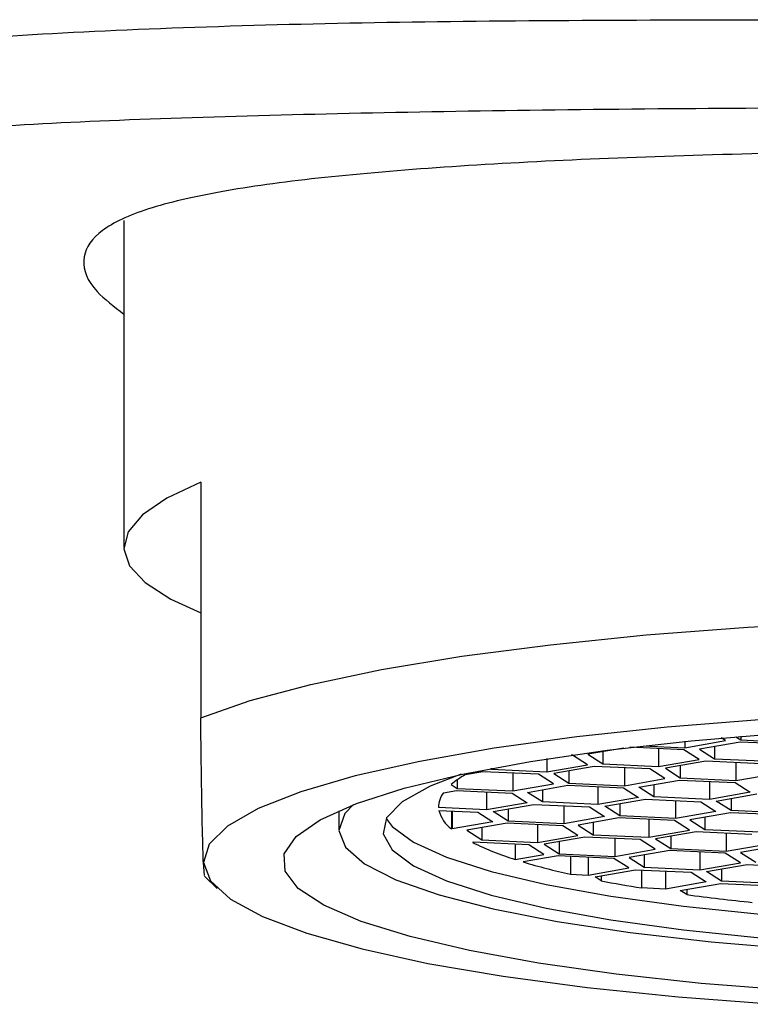
# Model space of a CAD drawing. Units: millimetres. Extents: x 1984 to 3703, y -144 to 2296.
# Drawn here: x 2611 to 2620, y 552 to 564 of the extents above; entities that cross this region are included whole.
import ezdxf

# ---------------------------------------------------------------- set-up
doc = ezdxf.new("R2010")
doc.units = ezdxf.units.MM
doc.header["$LTSCALE"] = 0.1
doc.layers.get('0').update_dxf_attribs({"lineweight": 30})

msp = doc.modelspace()

# ---------------------------------------------------------------- linework, layer by layer
at = {"color": 7, "linetype": 'Continuous', "lineweight": 25}
for p, q in [((2612.563, 561.455), (2612.563, 557.353)), ((2612.563, 561.455), (2612.563, 557.353)), ((2613.529, 558.172), (2613.529, 555.218)), ((2613.529, 558.172), (2613.529, 555.218)), ((2620.113, 554.931), (2620.061, 554.964)), ((2620.113, 554.931), (2620.061, 554.964)), ((2620.244, 554.98), (2620.306, 554.94)), ((2620.244, 554.98), (2620.306, 554.94)), ((2620.306, 554.985), (2620.306, 554.94)), ((2620.306, 554.985), (2620.306, 554.94)), ((2618.839, 554.838), (2618.387, 554.759)), ((2618.839, 554.838), (2618.387, 554.759)), ((2619.593, 554.816), (2618.915, 554.847)), ((2619.593, 554.816), (2618.915, 554.847)), ((2619.081, 554.866), (2619.604, 554.842)), ((2619.081, 554.866), (2619.604, 554.842)), ((2619.273, 554.83), (2619.273, 554.606)), ((2619.273, 554.83), (2619.273, 554.606)), ((2619.604, 554.842), (2620.113, 554.931)), ((2619.604, 554.842), (2620.113, 554.931)), ((2619.604, 554.922), (2619.604, 554.842)), ((2619.604, 554.922), (2619.604, 554.842)), ((2620.296, 554.913), (2619.787, 554.825)), ((2620.296, 554.913), (2619.787, 554.825)), ((2619.787, 554.825), (2619.975, 554.704)), ((2619.787, 554.825), (2619.975, 554.704)), ((2619.975, 554.858), (2619.975, 554.704)), ((2619.975, 554.858), (2619.975, 554.704)), ((2620.993, 554.881), (2620.296, 554.913)), ((2620.993, 554.881), (2620.296, 554.913)), ((2620.306, 554.94), (2621.004, 554.908)), ((2620.306, 554.94), (2621.004, 554.908)), ((2617.873, 554.705), (2617.873, 554.54)), ((2617.873, 554.705), (2617.873, 554.54)), ((2618.194, 554.75), (2618.179, 554.75)), ((2618.194, 554.75), (2618.179, 554.75)), ((2618.382, 554.629), (2618.194, 554.75)), ((2618.382, 554.629), (2618.194, 554.75)), ((2618.387, 554.759), (2618.575, 554.638)), ((2618.387, 554.759), (2618.575, 554.638)), ((2618.575, 554.792), (2618.575, 554.638)), ((2618.575, 554.792), (2618.575, 554.638)), ((2619.782, 554.695), (2619.593, 554.816)), ((2619.782, 554.695), (2619.593, 554.816)), ((2619.975, 554.704), (2620.673, 554.672)), ((2619.975, 554.704), (2620.673, 554.672)), ((2617.161, 554.581), (2617.176, 554.572)), ((2617.161, 554.581), (2617.176, 554.572)), ((2617.176, 554.584), (2617.176, 554.572)), ((2617.176, 554.584), (2617.176, 554.572)), ((2617.176, 554.572), (2617.873, 554.54)), ((2617.176, 554.572), (2617.873, 554.54)), ((2617.873, 554.54), (2618.382, 554.629)), ((2617.873, 554.54), (2618.382, 554.629)), ((2618.468, 554.607), (2617.959, 554.518)), ((2618.468, 554.607), (2617.959, 554.518)), ((2619.166, 554.575), (2618.468, 554.607)), ((2619.166, 554.575), (2618.468, 554.607)), ((2618.575, 554.638), (2619.273, 554.606)), ((2618.575, 554.638), (2619.273, 554.606)), ((2618.845, 554.59), (2618.845, 554.365)), ((2618.845, 554.59), (2618.845, 554.365)), ((2619.354, 554.454), (2619.166, 554.575)), ((2619.354, 554.454), (2619.166, 554.575)), ((2619.273, 554.606), (2619.782, 554.695)), ((2619.273, 554.606), (2619.782, 554.695)), ((2619.868, 554.673), (2619.359, 554.584)), ((2619.868, 554.673), (2619.359, 554.584)), ((2619.359, 554.584), (2619.547, 554.463)), ((2619.359, 554.584), (2619.547, 554.463)), ((2619.547, 554.617), (2619.547, 554.463)), ((2619.547, 554.617), (2619.547, 554.463)), ((2620.565, 554.641), (2619.868, 554.673)), ((2620.565, 554.641), (2619.868, 554.673)), ((2620.245, 554.655), (2620.245, 554.431)), ((2620.245, 554.655), (2620.245, 554.431)), ((2617.069, 554.541), (2616.848, 554.503)), ((2617.069, 554.541), (2616.848, 554.503)), ((2617.766, 554.509), (2617.069, 554.541)), ((2617.766, 554.509), (2617.069, 554.541)), ((2617.446, 554.524), (2617.446, 554.299)), ((2617.446, 554.524), (2617.446, 554.299)), ((2617.955, 554.388), (2617.766, 554.509)), ((2617.955, 554.388), (2617.766, 554.509)), ((2617.959, 554.518), (2618.148, 554.397)), ((2617.959, 554.518), (2618.148, 554.397)), ((2618.148, 554.551), (2618.148, 554.397)), ((2618.148, 554.551), (2618.148, 554.397)), ((2618.845, 554.365), (2619.354, 554.454)), ((2618.845, 554.365), (2619.354, 554.454)), ((2619.547, 554.463), (2620.245, 554.431)), ((2619.547, 554.463), (2620.245, 554.431)), ((2620.245, 554.431), (2620.754, 554.52)), ((2620.245, 554.431), (2620.754, 554.52)), ((2616.672, 554.38), (2616.748, 554.331)), ((2616.672, 554.38), (2616.748, 554.331)), ((2616.748, 554.439), (2616.748, 554.331)), ((2616.748, 554.439), (2616.748, 554.331)), ((2616.748, 554.331), (2617.446, 554.299)), ((2616.748, 554.331), (2617.446, 554.299)), ((2617.446, 554.299), (2617.955, 554.388)), ((2617.446, 554.299), (2617.955, 554.388)), ((2617.628, 554.282), (2618.137, 554.371)), ((2617.628, 554.282), (2618.137, 554.371)), ((2618.137, 554.371), (2618.835, 554.338)), ((2618.137, 554.371), (2618.835, 554.338)), ((2618.148, 554.397), (2618.845, 554.365)), ((2618.148, 554.397), (2618.845, 554.365)), ((2618.514, 554.353), (2618.514, 554.129)), ((2618.514, 554.353), (2618.514, 554.129)), ((2618.835, 554.338), (2619.023, 554.218)), ((2618.835, 554.338), (2619.023, 554.218)), ((2619.028, 554.348), (2619.537, 554.436)), ((2619.028, 554.348), (2619.537, 554.436)), ((2619.216, 554.227), (2619.028, 554.348)), ((2619.216, 554.227), (2619.028, 554.348)), ((2619.216, 554.38), (2619.216, 554.227)), ((2619.216, 554.38), (2619.216, 554.227)), ((2619.537, 554.436), (2620.234, 554.404)), ((2619.537, 554.436), (2620.234, 554.404)), ((2619.914, 554.419), (2619.914, 554.194)), ((2619.914, 554.419), (2619.914, 554.194)), ((2620.234, 554.404), (2620.423, 554.283)), ((2620.234, 554.404), (2620.423, 554.283)), ((2616.575, 554.276), (2616.738, 554.305)), ((2616.575, 554.276), (2616.738, 554.305)), ((2616.738, 554.305), (2617.435, 554.273)), ((2616.738, 554.305), (2617.435, 554.273)), ((2617.115, 554.287), (2617.115, 554.063)), ((2617.115, 554.287), (2617.115, 554.063)), ((2617.435, 554.273), (2617.624, 554.152)), ((2617.435, 554.273), (2617.624, 554.152)), ((2617.817, 554.161), (2617.628, 554.282)), ((2617.817, 554.161), (2617.628, 554.282)), ((2617.817, 554.315), (2617.817, 554.161)), ((2617.817, 554.315), (2617.817, 554.161)), ((2619.023, 554.218), (2618.514, 554.129)), ((2619.023, 554.218), (2618.514, 554.129)), ((2619.914, 554.194), (2619.216, 554.227)), ((2619.914, 554.194), (2619.216, 554.227)), ((2620.423, 554.283), (2619.914, 554.194)), ((2620.423, 554.283), (2619.914, 554.194)), ((2619.998, 554.173), (2620.507, 554.262)), ((2619.998, 554.173), (2620.507, 554.262)), ((2620.187, 554.206), (2620.187, 554.053)), ((2620.187, 554.206), (2620.187, 554.053)), ((2616.513, 554.116), (2616.513, 554.091)), ((2616.513, 554.116), (2616.513, 554.091)), ((2617.115, 554.063), (2616.513, 554.091)), ((2617.115, 554.063), (2616.513, 554.091)), ((2617.624, 554.152), (2617.115, 554.063)), ((2617.624, 554.152), (2617.115, 554.063)), ((2617.199, 554.042), (2617.708, 554.131)), ((2617.199, 554.042), (2617.708, 554.131)), ((2617.708, 554.131), (2618.406, 554.099)), ((2617.708, 554.131), (2618.406, 554.099)), ((2618.514, 554.129), (2617.817, 554.161)), ((2618.514, 554.129), (2617.817, 554.161)), ((2618.085, 554.113), (2618.085, 553.889)), ((2618.085, 554.113), (2618.085, 553.889)), ((2618.406, 554.099), (2618.594, 553.978)), ((2618.406, 554.099), (2618.594, 553.978)), ((2618.599, 554.108), (2619.108, 554.197)), ((2618.599, 554.108), (2619.108, 554.197)), ((2618.787, 553.987), (2618.599, 554.108)), ((2618.787, 553.987), (2618.599, 554.108)), ((2618.787, 554.141), (2618.787, 553.987)), ((2618.787, 554.141), (2618.787, 553.987)), ((2619.108, 554.197), (2619.805, 554.164)), ((2619.108, 554.197), (2619.805, 554.164)), ((2619.485, 554.179), (2619.485, 553.955)), ((2619.485, 554.179), (2619.485, 553.955)), ((2619.805, 554.164), (2619.994, 554.043)), ((2619.805, 554.164), (2619.994, 554.043)), ((2620.187, 554.053), (2619.998, 554.173)), ((2620.187, 554.053), (2619.998, 554.173)), ((2615.263, 554.052), (2615.263, 553.808)), ((2615.263, 554.052), (2615.263, 553.808)), ((2616.517, 554.055), (2617.006, 554.033)), ((2616.517, 554.055), (2617.006, 554.033)), ((2616.675, 554.048), (2616.675, 553.824)), ((2616.675, 554.048), (2616.675, 553.824)), ((2616.685, 554.048), (2616.685, 553.823)), ((2616.685, 554.048), (2616.685, 553.823)), ((2617.006, 554.033), (2617.194, 553.912)), ((2617.006, 554.033), (2617.194, 553.912)), ((2617.388, 553.921), (2617.199, 554.042)), ((2617.388, 553.921), (2617.199, 554.042)), ((2617.388, 554.075), (2617.388, 553.921)), ((2617.388, 554.075), (2617.388, 553.921)), ((2618.594, 553.978), (2618.085, 553.889)), ((2618.594, 553.978), (2618.085, 553.889)), ((2618.775, 553.961), (2618.266, 553.872)), ((2618.775, 553.961), (2618.266, 553.872)), ((2619.473, 553.929), (2618.775, 553.961)), ((2619.473, 553.929), (2618.775, 553.961)), ((2619.485, 553.955), (2618.787, 553.987)), ((2619.485, 553.955), (2618.787, 553.987)), ((2619.994, 554.043), (2619.485, 553.955)), ((2619.994, 554.043), (2619.485, 553.955)), ((2620.175, 554.027), (2619.666, 553.938)), ((2620.175, 554.027), (2619.666, 553.938)), ((2619.855, 553.971), (2619.855, 553.817)), ((2619.855, 553.971), (2619.855, 553.817)), ((2620.873, 553.995), (2620.175, 554.027)), ((2620.873, 553.995), (2620.175, 554.027)), ((2620.884, 554.02), (2620.187, 554.053)), ((2620.884, 554.02), (2620.187, 554.053)), ((2617.194, 553.912), (2616.685, 553.823)), ((2617.194, 553.912), (2616.685, 553.823)), ((2617.376, 553.895), (2616.867, 553.806)), ((2617.376, 553.895), (2616.867, 553.806)), ((2617.055, 553.839), (2617.055, 553.685)), ((2617.055, 553.839), (2617.055, 553.685)), ((2618.073, 553.863), (2617.376, 553.895)), ((2618.073, 553.863), (2617.376, 553.895)), ((2618.085, 553.889), (2617.388, 553.921)), ((2618.085, 553.889), (2617.388, 553.921)), ((2617.753, 553.878), (2617.753, 553.653)), ((2617.753, 553.878), (2617.753, 553.653)), ((2618.262, 553.742), (2618.073, 553.863)), ((2618.262, 553.742), (2618.073, 553.863)), ((2618.266, 553.872), (2618.455, 553.751)), ((2618.266, 553.872), (2618.455, 553.751)), ((2618.455, 553.905), (2618.455, 553.751)), ((2618.455, 553.905), (2618.455, 553.751)), ((2619.152, 553.944), (2619.152, 553.719)), ((2619.152, 553.944), (2619.152, 553.719)), ((2619.661, 553.808), (2619.473, 553.929)), ((2619.661, 553.808), (2619.473, 553.929)), ((2619.666, 553.938), (2619.855, 553.817)), ((2619.666, 553.938), (2619.855, 553.817)), ((2616.685, 553.823), (2616.675, 553.824)), ((2616.685, 553.823), (2616.675, 553.824)), ((2616.867, 553.806), (2617.055, 553.685)), ((2616.867, 553.806), (2617.055, 553.685)), ((2617.753, 553.653), (2618.262, 553.742)), ((2617.753, 553.653), (2618.262, 553.742)), ((2618.347, 553.721), (2617.838, 553.632)), ((2618.347, 553.721), (2617.838, 553.632)), ((2619.044, 553.689), (2618.347, 553.721)), ((2619.044, 553.689), (2618.347, 553.721)), ((2618.455, 553.751), (2619.152, 553.719)), ((2618.455, 553.751), (2619.152, 553.719)), ((2619.152, 553.719), (2619.661, 553.808)), ((2619.152, 553.719), (2619.661, 553.808)), ((2619.746, 553.787), (2619.237, 553.698)), ((2619.746, 553.787), (2619.237, 553.698)), ((2619.426, 553.731), (2619.426, 553.577)), ((2619.426, 553.731), (2619.426, 553.577)), ((2620.444, 553.755), (2619.746, 553.787)), ((2620.444, 553.755), (2619.746, 553.787)), ((2619.855, 553.817), (2620.552, 553.785)), ((2619.855, 553.817), (2620.552, 553.785)), ((2620.123, 553.769), (2620.123, 553.545)), ((2620.123, 553.769), (2620.123, 553.545)), ((2616.947, 553.655), (2616.94, 553.654)), ((2616.947, 553.655), (2616.94, 553.654)), ((2617.645, 553.623), (2616.947, 553.655)), ((2617.645, 553.623), (2616.947, 553.655)), ((2617.055, 553.685), (2617.753, 553.653)), ((2617.055, 553.685), (2617.753, 553.653)), ((2617.476, 553.631), (2617.476, 553.44)), ((2617.476, 553.631), (2617.476, 553.44)), ((2617.833, 553.502), (2617.645, 553.623)), ((2617.833, 553.502), (2617.645, 553.623)), ((2617.838, 553.632), (2618.026, 553.511)), ((2617.838, 553.632), (2618.026, 553.511)), ((2618.026, 553.665), (2618.026, 553.511)), ((2618.026, 553.665), (2618.026, 553.511)), ((2618.724, 553.704), (2618.724, 553.479)), ((2618.724, 553.704), (2618.724, 553.479)), ((2619.233, 553.568), (2619.044, 553.689)), ((2619.233, 553.568), (2619.044, 553.689)), ((2619.237, 553.698), (2619.426, 553.577)), ((2619.237, 553.698), (2619.426, 553.577)), ((2620.123, 553.545), (2620.632, 553.634)), ((2620.123, 553.545), (2620.632, 553.634)), ((2620.813, 553.617), (2620.304, 553.528)), ((2620.813, 553.617), (2620.304, 553.528)), ((2617.476, 553.44), (2617.833, 553.502)), ((2617.476, 553.44), (2617.833, 553.502)), ((2618.014, 553.486), (2617.575, 553.409)), ((2618.014, 553.486), (2617.575, 553.409)), ((2618.712, 553.454), (2618.014, 553.486)), ((2618.712, 553.454), (2618.014, 553.486)), ((2618.026, 553.511), (2618.724, 553.479)), ((2618.026, 553.511), (2618.724, 553.479)), ((2618.168, 553.479), (2618.168, 553.254)), ((2618.168, 553.479), (2618.168, 553.254)), ((2618.391, 553.468), (2618.391, 553.244)), ((2618.391, 553.468), (2618.391, 553.244)), ((2618.724, 553.479), (2619.233, 553.568)), ((2618.724, 553.479), (2619.233, 553.568)), ((2619.414, 553.552), (2618.905, 553.463)), ((2619.414, 553.552), (2618.905, 553.463)), ((2618.905, 553.463), (2619.093, 553.342)), ((2618.905, 553.463), (2619.093, 553.342)), ((2619.093, 553.496), (2619.093, 553.342)), ((2619.093, 553.496), (2619.093, 553.342)), ((2620.111, 553.519), (2619.414, 553.552)), ((2620.111, 553.519), (2619.414, 553.552)), ((2619.426, 553.577), (2620.123, 553.545)), ((2619.426, 553.577), (2620.123, 553.545)), ((2619.791, 553.534), (2619.791, 553.31)), ((2619.791, 553.534), (2619.791, 553.31)), ((2620.3, 553.398), (2620.111, 553.519)), ((2620.3, 553.398), (2620.111, 553.519)), ((2620.304, 553.528), (2620.493, 553.407)), ((2620.304, 553.528), (2620.493, 553.407)), ((2613.576, 553.238), (2613.563, 553.4)), ((2613.576, 553.238), (2613.563, 553.4)), ((2618.9, 553.333), (2618.712, 553.454)), ((2618.9, 553.333), (2618.712, 553.454)), ((2619.093, 553.342), (2619.791, 553.31)), ((2619.093, 553.342), (2619.791, 553.31)), ((2619.791, 553.31), (2620.3, 553.398)), ((2619.791, 553.31), (2620.3, 553.398)), ((2619.877, 553.288), (2620.386, 553.376)), ((2619.877, 553.288), (2620.386, 553.376)), ((2620.386, 553.376), (2621.083, 553.344)), ((2620.386, 553.376), (2621.083, 553.344)), ((2613.576, 553.231), (2613.735, 553.077)), ((2613.576, 553.231), (2613.735, 553.077)), ((2618.168, 553.254), (2618.391, 553.244)), ((2618.168, 553.254), (2618.391, 553.244)), ((2618.391, 553.244), (2618.9, 553.333)), ((2618.391, 553.244), (2618.9, 553.333)), ((2618.477, 553.222), (2618.986, 553.311)), ((2618.477, 553.222), (2618.986, 553.311)), ((2618.553, 553.173), (2618.477, 553.222)), ((2618.553, 553.173), (2618.477, 553.222)), ((2618.553, 553.235), (2618.553, 553.173)), ((2618.553, 553.235), (2618.553, 553.173)), ((2618.986, 553.311), (2619.684, 553.279)), ((2618.986, 553.311), (2619.684, 553.279)), ((2619.061, 553.307), (2619.061, 553.083)), ((2619.061, 553.307), (2619.061, 553.083)), ((2619.363, 553.293), (2619.363, 553.069)), ((2619.363, 553.293), (2619.363, 553.069)), ((2619.684, 553.279), (2619.872, 553.158)), ((2619.684, 553.279), (2619.872, 553.158)), ((2620.065, 553.167), (2619.877, 553.288)), ((2620.065, 553.167), (2619.877, 553.288)), ((2620.065, 553.321), (2620.065, 553.167)), ((2620.065, 553.321), (2620.065, 553.167)), ((2619.872, 553.158), (2619.363, 553.069)), ((2619.872, 553.158), (2619.363, 553.069)), ((2619.546, 553.051), (2620.055, 553.14)), ((2619.546, 553.051), (2620.055, 553.14)), ((2620.055, 553.14), (2620.752, 553.108)), ((2620.055, 553.14), (2620.752, 553.108)), ((2620.763, 553.135), (2620.065, 553.167)), ((2620.763, 553.135), (2620.065, 553.167)), ((2619.363, 553.069), (2619.061, 553.083)), ((2619.363, 553.069), (2619.061, 553.083)), ((2619.627, 552.999), (2619.546, 553.051)), ((2619.627, 552.999), (2619.546, 553.051)), ((2619.627, 553.066), (2619.627, 552.999)), ((2619.627, 553.066), (2619.627, 552.999))]:
    msp.add_line(p, q, dxfattribs=at)
at = {"color": 7, "linetype": 'Continuous', "lineweight": 25, "flags": 128}
for points in [[(2613.529, 558.172), (2613.103, 557.971), (2612.798, 557.764), (2612.618, 557.552), (2612.563, 557.338), (2612.635, 557.125), (2612.833, 556.913), (2613.154, 556.707), (2613.529, 556.534)], [(2613.529, 558.172), (2613.103, 557.971), (2612.798, 557.764), (2612.618, 557.552), (2612.563, 557.338), (2612.635, 557.125), (2612.833, 556.913), (2613.154, 556.707), (2613.529, 556.534)], [(2613.529, 555.218), (2614.149, 555.434), (2614.909, 555.636), (2615.799, 555.822), (2616.806, 555.989), (2617.918, 556.134), (2619.118, 556.256), (2620.392, 556.353), (2621.722, 556.423), (2623.09, 556.467), (2624.478, 556.482), (2625.867, 556.47), (2627.239, 556.43), (2628.574, 556.363), (2629.856, 556.269), (2631.066, 556.15), (2632.19, 556.007), (2633.21, 555.843), (2634.115, 555.66), (2634.891, 555.459), (2635.529, 555.245)], [(2613.529, 555.218), (2614.149, 555.434), (2614.909, 555.636), (2615.799, 555.822), (2616.806, 555.989), (2617.918, 556.134), (2619.118, 556.256), (2620.392, 556.353), (2621.722, 556.423), (2623.09, 556.467), (2624.478, 556.482), (2625.867, 556.47), (2627.239, 556.43), (2628.574, 556.363), (2629.856, 556.269), (2631.066, 556.15), (2632.19, 556.007), (2633.21, 555.843), (2634.115, 555.66), (2634.891, 555.459), (2635.529, 555.245)], [(2620.59, 555.195), (2619.382, 555.099), (2618.25, 554.978), (2617.21, 554.835), (2616.278, 554.67), (2615.466, 554.488), (2614.787, 554.29), (2614.25, 554.079), (2613.864, 553.858), (2613.634, 553.631), (2613.563, 553.4)], [(2620.59, 555.195), (2619.382, 555.099), (2618.25, 554.978), (2617.21, 554.835), (2616.278, 554.67), (2615.466, 554.488), (2614.787, 554.29), (2614.25, 554.079), (2613.864, 553.858), (2613.634, 553.631), (2613.563, 553.4)], [(2620.947, 551.795), (2619.807, 551.886), (2618.742, 552.002), (2617.769, 552.14), (2616.902, 552.298), (2616.157, 552.473), (2615.544, 552.663), (2615.074, 552.866), (2614.753, 553.076), (2614.587, 553.293), (2614.578, 553.511), (2614.727, 553.727), (2615.03, 553.939), (2615.485, 554.142), (2616.082, 554.334), (2616.813, 554.511), (2617.666, 554.671), (2618.628, 554.811), (2619.683, 554.93), (2620.816, 555.024)], [(2620.947, 551.795), (2619.807, 551.886), (2618.742, 552.002), (2617.769, 552.14), (2616.902, 552.298), (2616.157, 552.473), (2615.544, 552.663), (2615.074, 552.866), (2614.753, 553.076), (2614.587, 553.293), (2614.578, 553.511), (2614.727, 553.727), (2615.03, 553.939), (2615.485, 554.142), (2616.082, 554.334), (2616.813, 554.511), (2617.666, 554.671), (2618.628, 554.811), (2619.683, 554.93), (2620.816, 555.024)], [(2616.797, 554.508), (2616.407, 554.358), (2616.057, 554.165), (2615.859, 553.964), (2615.817, 553.762), (2615.93, 553.56), (2616.197, 553.362), (2616.614, 553.172), (2617.173, 552.994), (2617.863, 552.83), (2618.673, 552.684), (2619.588, 552.558), (2620.592, 552.454)], [(2616.797, 554.508), (2616.407, 554.358), (2616.057, 554.165), (2615.859, 553.964), (2615.817, 553.762), (2615.93, 553.56), (2616.197, 553.362), (2616.614, 553.172), (2617.173, 552.994), (2617.863, 552.83), (2618.673, 552.684), (2619.588, 552.558), (2620.592, 552.454)], [(2615.447, 554.128), (2615.339, 554.015), (2615.263, 553.804), (2615.345, 553.593), (2615.585, 553.386), (2615.979, 553.186), (2616.52, 552.997), (2617.198, 552.821), (2618.003, 552.663), (2618.919, 552.524), (2619.933, 552.407), (2621.025, 552.314)], [(2615.447, 554.128), (2615.339, 554.015), (2615.263, 553.804), (2615.345, 553.593), (2615.585, 553.386), (2615.979, 553.186), (2616.52, 552.997), (2617.198, 552.821), (2618.003, 552.663), (2618.919, 552.524), (2619.933, 552.407), (2621.025, 552.314)], [(2615.854, 553.955), (2615.93, 553.855), (2616.197, 553.658), (2616.614, 553.468), (2617.173, 553.29), (2617.863, 553.126), (2618.673, 552.979), (2619.588, 552.853), (2620.592, 552.749), (2621.667, 552.669), (2622.793, 552.615), (2623.951, 552.587), (2625.12, 552.587), (2626.279, 552.613), (2627.407, 552.666), (2628.485, 552.745), (2629.492, 552.848), (2630.412, 552.973), (2631.227, 553.119), (2631.923, 553.282), (2632.488, 553.459), (2632.912, 553.649), (2633.186, 553.846), (2633.271, 553.955)], [(2615.854, 553.955), (2615.93, 553.855), (2616.197, 553.658), (2616.614, 553.468), (2617.173, 553.29), (2617.863, 553.126), (2618.673, 552.979), (2619.588, 552.853), (2620.592, 552.749), (2621.667, 552.669), (2622.793, 552.615), (2623.951, 552.587), (2625.12, 552.587), (2626.279, 552.613), (2627.407, 552.666), (2628.485, 552.745), (2629.492, 552.848), (2630.412, 552.973), (2631.227, 553.119), (2631.923, 553.282), (2632.488, 553.459), (2632.912, 553.649), (2633.186, 553.846), (2633.271, 553.955)], [(2613.563, 553.4), (2613.652, 553.17), (2613.901, 552.944), (2614.305, 552.724), (2614.859, 552.514), (2615.554, 552.318), (2616.38, 552.137), (2617.326, 551.975), (2618.378, 551.834), (2619.519, 551.716), (2620.734, 551.623)], [(2613.563, 553.4), (2613.652, 553.17), (2613.901, 552.944), (2614.305, 552.724), (2614.859, 552.514), (2615.554, 552.318), (2616.38, 552.137), (2617.326, 551.975), (2618.378, 551.834), (2619.519, 551.716), (2620.734, 551.623)]]:
    msp.add_lwpolyline(points, dxfattribs=at)
at = {"color": 7, "linetype": 'Continuous', "lineweight": 25}
for centre, radius, start, end in [((2617.436, 553.469), 1.189, 119.6458, 130.0036), ((2617.436, 553.469), 1.189, 119.6458, 130.0036), ((2616.804, 554.097), 0.291, 141.9877, 181.2481), ((2616.804, 554.097), 0.291, 141.9877, 181.2481), ((2616.932, 554.168), 0.43, 195.2365, 233.312), ((2616.932, 554.168), 0.43, 195.2365, 233.312), ((2618.56, 556.938), 3.662, 243.7367, 252.7889), ((2618.56, 556.938), 3.662, 243.7367, 252.7889), ((2620.057, 561.689), 8.644, 253.3141, 257.377), ((2620.057, 561.689), 8.644, 253.3141, 257.377), ((2621.703, 569.404), 16.534, 259.0156, 260.8044), ((2621.703, 569.404), 16.534, 259.0156, 260.8044), ((2623.173, 579.443), 26.681, 262.3636, 264.1424), ((2623.173, 579.443), 26.681, 262.3636, 264.1424)]:
    msp.add_arc(centre, radius, start, end, dxfattribs=at)
for points, knots in [([(2607.314, 563.149), (2607.365, 563.173), (2607.627, 563.302), (2608.389, 563.503), (2609.847, 563.688), (2611.74, 563.815), (2613.971, 563.906), (2616.465, 563.956), (2619.094, 563.973), (2621.819, 563.975), (2623.649, 563.973), (2624.563, 563.973), (2624.563, 563.973)], [0, 0, 0, 0, 0.029759, 0.154656, 0.279632, 0.40496, 0.530311, 0.651004, 0.77167, 0.885838, 0.999998, 1, 1, 1, 1]), ([(2607.314, 563.149), (2607.365, 563.173), (2607.627, 563.302), (2608.389, 563.503), (2609.847, 563.688), (2611.74, 563.815), (2613.971, 563.906), (2616.465, 563.956), (2619.094, 563.973), (2621.819, 563.975), (2623.649, 563.973), (2624.563, 563.973), (2624.563, 563.973)], [0, 0, 0, 0, 0.029759, 0.154656, 0.279632, 0.40496, 0.530311, 0.651004, 0.77167, 0.885838, 0.999998, 1, 1, 1, 1]), ([(2624.563, 562.873), (2623.693, 562.872), (2621.953, 562.871), (2619.358, 562.858), (2616.85, 562.828), (2614.466, 562.779), (2612.329, 562.711), (2610.668, 562.623), (2609.46, 562.517), (2608.586, 562.394), (2608.234, 562.261), (2608.058, 562.195)], [0, 0, 0, 0, 0.114484, 0.228972, 0.350187, 0.471429, 0.597364, 0.723278, 0.81547, 0.90798, 1, 1, 1, 1]), ([(2624.563, 562.873), (2623.693, 562.872), (2621.953, 562.871), (2619.358, 562.858), (2616.85, 562.828), (2614.466, 562.779), (2612.329, 562.711), (2610.668, 562.623), (2609.46, 562.517), (2608.586, 562.394), (2608.234, 562.261), (2608.058, 562.195)], [0, 0, 0, 0, 0.114484, 0.228972, 0.350187, 0.471429, 0.597364, 0.723278, 0.81547, 0.90798, 1, 1, 1, 1]), ([(2636.563, 560.28), (2636.627, 560.323), (2636.917, 560.517), (2637.083, 560.827), (2637.049, 561.188), (2636.634, 561.482), (2635.9, 561.72), (2634.84, 561.909), (2633.493, 562.058), (2631.884, 562.172), (2630.066, 562.255), (2628.088, 562.309), (2626.015, 562.338), (2623.904, 562.343), (2621.816, 562.323), (2619.809, 562.279), (2617.933, 562.208), (2616.247, 562.107), (2614.786, 561.973), (2613.604, 561.799), (2612.727, 561.579), (2612.189, 561.302), (2612.011, 560.965), (2612.128, 560.619), (2612.44, 560.377), (2612.563, 560.281)], [0, 0, 0, 0, 0.013104, 0.058752, 0.1044, 0.149516, 0.194635, 0.24009, 0.285546, 0.331402, 0.377257, 0.423039, 0.468821, 0.514361, 0.559902, 0.605359, 0.650816, 0.696412, 0.742009, 0.787839, 0.833667, 0.879476, 0.925283, 0.970589, 1, 1, 1, 1]), ([(2636.563, 560.28), (2636.627, 560.323), (2636.917, 560.517), (2637.083, 560.827), (2637.049, 561.188), (2636.634, 561.482), (2635.9, 561.72), (2634.84, 561.909), (2633.493, 562.058), (2631.884, 562.172), (2630.066, 562.255), (2628.088, 562.309), (2626.015, 562.338), (2623.904, 562.343), (2621.816, 562.323), (2619.809, 562.279), (2617.933, 562.208), (2616.247, 562.107), (2614.786, 561.973), (2613.604, 561.799), (2612.727, 561.579), (2612.189, 561.302), (2612.011, 560.965), (2612.128, 560.619), (2612.44, 560.377), (2612.563, 560.281)], [0, 0, 0, 0, 0.013104, 0.058752, 0.1044, 0.149516, 0.194635, 0.24009, 0.285546, 0.331402, 0.377257, 0.423039, 0.468821, 0.514361, 0.559902, 0.605359, 0.650816, 0.696412, 0.742009, 0.787839, 0.833667, 0.879476, 0.925283, 0.970589, 1, 1, 1, 1]), ([(2613.563, 553.4), (2613.562, 553.413), (2613.558, 553.526), (2613.549, 553.856), (2613.539, 554.485), (2613.532, 554.998), (2613.529, 555.218)], [0, 0, 0, 0, 0.041561, 0.385754, 0.737243, 1, 1, 1, 1]), ([(2613.563, 553.4), (2613.562, 553.413), (2613.558, 553.526), (2613.549, 553.856), (2613.539, 554.485), (2613.532, 554.998), (2613.529, 555.218)], [0, 0, 0, 0, 0.041561, 0.385754, 0.737243, 1, 1, 1, 1])]:
    msp.add_open_spline(points, degree=3, knots=knots, dxfattribs=at)

doc.saveas('drawing.dxf')
